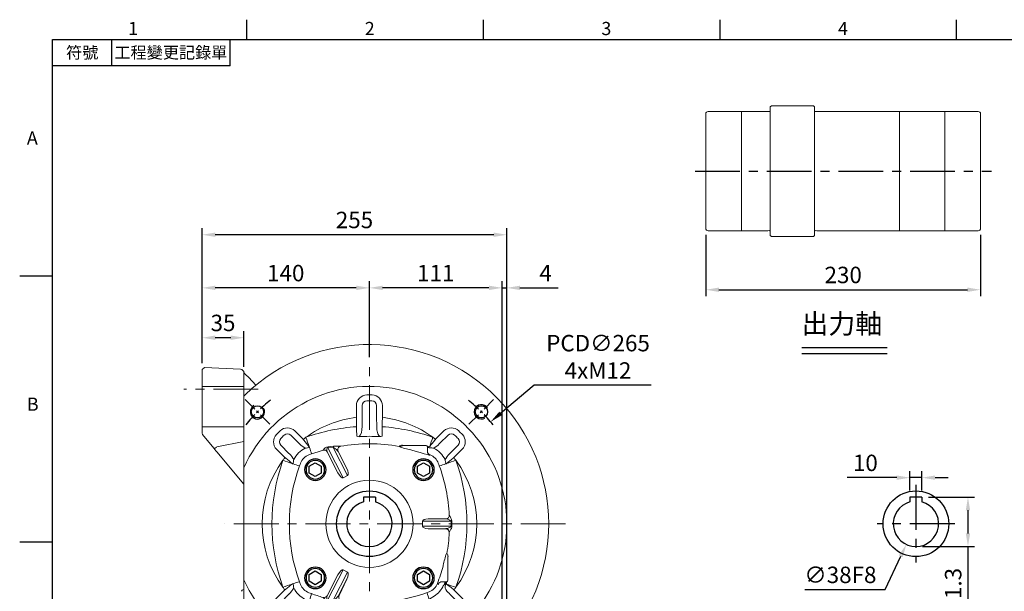
# Model space of a CAD drawing. Extents: x -38 to 1686, y -22 to 1078.
# Drawn here: x -28 to 796, y 594 to 1072 of the extents above; entities that cross this region are included whole.
import ezdxf
from ezdxf.enums import TextEntityAlignment as Align

# ---------------------------------------------------------------- set-up
doc = ezdxf.new("R2010")
doc.units = 0
doc.header["$LTSCALE"] = 30
doc.header["$MEASUREMENT"] = 0
doc.linetypes.add('CENTER', pattern=[2, 1.25, -0.25, 0.25, -0.25])
doc.layers.get('0').update_dxf_attribs({"color": 3, "linetype": 'CONTINUOUS'})
doc.layers.get('DEFPOINTS').update_dxf_attribs({"linetype": 'CONTINUOUS'})
for name, color, linetype in [('CEN', 2, 'CENTER'), ('CENTER', 2, 'CENTER'), ('DIM', 3, 'CONTINUOUS'), ('MAIN', 7, 'CONTINUOUS'), ('THIN', 1, 'CONTINUOUS'), ('TXT', 4, 'CONTINUOUS')]:
    doc.layers.add(name, color=color, linetype=linetype)
doc.styles.add('ATTDEF', font='txt')
doc.styles.get("Standard").update_dxf_attribs({"font": 'simplex.shx'})
doc.dimstyles.new('C', dxfattribs={"dimscale": 5.5, "dimtxt": 2.5, "dimasz": 2, "dimexe": 1, "dimexo": 1, "dimgap": 1, "dimtad": 1, "dimtoh": 1, "dimdec": 8, "dimdsep": 46, "dimtxsty": 'Standard', "dimcen": 0, "dimclrd": 256, "dimclre": 256, "dimclrt": 256, "dimadec": 0, "dimazin": 0, "dimtfac": 0.6, "dimtdec": 8, "dimtofl": 0, "dimtmove": 0, "dimatfit": 3, "dimfxl": 0, "dimtolj": 1, "dimarcsym": 0})
doc.dimstyles.new('L', dxfattribs={"dimscale": 5.5, "dimtxt": 2.5, "dimasz": 2, "dimexe": 1, "dimexo": 1, "dimgap": 1, "dimtad": 1, "dimdec": 1, "dimdsep": 46, "dimtxsty": 'Standard', "dimcen": 0, "dimclrd": 256, "dimclre": 256, "dimclrt": 256, "dimadec": 0, "dimazin": 0, "dimtfac": 0.6, "dimtdec": 1, "dimtmove": 0, "dimatfit": 3, "dimfxl": 0, "dimtolj": 1, "dimarcsym": 0})

# ---------------------------------------------------------------- blocks, each defined once
blk = doc.blocks.new('*D70')
at = {"layer": 'DEFPOINTS', "color": 0}
for p in [(125.14, 806.34), (125.14, 779.64), (160.14, 776.52)]:
    blk.add_point(p, dxfattribs=at)
at = {"layer": 'DIM', "lineweight": -2}
for p, q in [((125.14, 785.14), (125.14, 811.84)), ((160.14, 782.02), (160.14, 811.84)), ((149.14, 806.34), (136.14, 806.34))]:
    blk.add_line(p, q, dxfattribs=at)
at = {"layer": 'DIM'}
for points in [[(136.14, 808.18), (136.14, 804.51), (125.14, 806.34)], [(149.14, 808.18), (149.14, 804.51), (160.14, 806.34)]]:
    blk.add_solid(points, dxfattribs=at)
at = {"layer": 'DIM', "insert": (142.64, 818.72), "char_height": 13.75, "attachment_point": 5}
blk.add_mtext('\\A1;35', dxfattribs=at)
blk = doc.blocks.new('*D74')
at = {"layer": 'DEFPOINTS', "color": 0}
for p in [(125.14, 848.07), (265.14, 784.58), (125.14, 779.64)]:
    blk.add_point(p, dxfattribs=at)
at = {"layer": 'DIM', "lineweight": -2}
for p, q in [((125.14, 785.14), (125.14, 853.57)), ((265.14, 790.08), (265.14, 853.57)), ((254.14, 848.07), (136.14, 848.07))]:
    blk.add_line(p, q, dxfattribs=at)
at = {"layer": 'DIM'}
for points in [[(136.14, 849.91), (136.14, 846.24), (125.14, 848.07)], [(254.14, 849.91), (254.14, 846.24), (265.14, 848.07)]]:
    blk.add_solid(points, dxfattribs=at)
at = {"layer": 'DIM', "insert": (195.14, 860.45), "char_height": 13.75, "attachment_point": 5}
blk.add_mtext('\\A1;140', dxfattribs=at)
blk = doc.blocks.new('*D75')
at = {"layer": 'DEFPOINTS', "color": 0}
for p in [(265.14, 848.07), (265.14, 784.58), (376.14, 620.61)]:
    blk.add_point(p, dxfattribs=at)
at = {"layer": 'DIM', "lineweight": -2}
for p, q in [((265.14, 790.08), (265.14, 853.57)), ((376.14, 626.11), (376.14, 853.57)), ((365.14, 848.07), (276.14, 848.07))]:
    blk.add_line(p, q, dxfattribs=at)
at = {"layer": 'DIM'}
for points in [[(276.14, 849.91), (276.14, 846.24), (265.14, 848.07)], [(365.14, 849.91), (365.14, 846.24), (376.14, 848.07)]]:
    blk.add_solid(points, dxfattribs=at)
at = {"layer": 'DIM', "insert": (320.64, 860.45), "char_height": 13.75, "attachment_point": 5}
blk.add_mtext('\\A1;111', dxfattribs=at)
blk = doc.blocks.new('*D76')
at = {"layer": 'DEFPOINTS', "color": 0}
for p in [(125.14, 892.52), (125.14, 779.64), (380.14, 584.64)]:
    blk.add_point(p, dxfattribs=at)
at = {"layer": 'DIM', "lineweight": -2}
for p, q in [((125.14, 785.14), (125.14, 898.02)), ((369.14, 892.52), (136.14, 892.52)), ((380.14, 590.14), (380.14, 898.02))]:
    blk.add_line(p, q, dxfattribs=at)
at = {"layer": 'DIM'}
for points in [[(136.14, 894.36), (136.14, 890.69), (125.14, 892.52)], [(369.14, 894.36), (369.14, 890.69), (380.14, 892.52)]]:
    blk.add_solid(points, dxfattribs=at)
at = {"layer": 'DIM', "insert": (252.64, 904.9), "char_height": 13.75, "attachment_point": 5}
blk.add_mtext('\\A1;255', dxfattribs=at)
blk = doc.blocks.new('*D84')
at = {"layer": 'DEFPOINTS', "color": 0}
for p in [(2199.96, 1643.45), (2429.96, 1643.45), (2429.96, 1592.08)]:
    blk.add_point(p, dxfattribs=at)
at = {"layer": 'DIM', "lineweight": -2}
for p, q in [((2199.96, 1637.95), (2199.96, 1586.58)), ((2429.96, 1637.95), (2429.96, 1586.58)), ((2210.96, 1592.08), (2418.96, 1592.08))]:
    blk.add_line(p, q, dxfattribs=at)
at = {"layer": 'DIM'}
for points in [[(2210.96, 1593.92), (2210.96, 1590.25), (2199.96, 1592.08)], [(2418.96, 1593.92), (2418.96, 1590.25), (2429.96, 1592.08)]]:
    blk.add_solid(points, dxfattribs=at)
at = {"layer": 'DIM', "insert": (2314.96, 1604.46), "char_height": 13.75, "attachment_point": 5}
blk.add_mtext('\\A1;230', dxfattribs=at)
blk = doc.blocks.new('*D79')
at = {"layer": 'DEFPOINTS', "color": 0}
for p in [(380.14, 848.07), (380.14, 554.33), (376.14, 549.75)]:
    blk.add_point(p, dxfattribs=at)
at = {"layer": 'DIM', "lineweight": -2}
for p, q in [((376.14, 555.25), (376.14, 853.57)), ((380.14, 559.83), (380.14, 853.57)), ((365.14, 848.07), (354.14, 848.07)), ((376.14, 848.07), (380.14, 848.07)), ((391.14, 848.07), (422.96, 848.07))]:
    blk.add_line(p, q, dxfattribs=at)
at = {"layer": 'DIM'}
for points in [[(365.14, 849.91), (365.14, 846.24), (376.14, 848.07)], [(391.14, 849.91), (391.14, 846.24), (380.14, 848.07)]]:
    blk.add_solid(points, dxfattribs=at)
at = {"layer": 'DIM', "insert": (412.55, 860.45), "char_height": 13.75, "attachment_point": 5}
blk.add_mtext('\\A1;4', dxfattribs=at)
blk = doc.blocks.new('BM12')
at = {"layer": 'MAIN'}
blk.add_lwpolyline([(-4.93, -2.89), (0.07, -5.77), (5.07, -2.89), (5.07, 2.89), (0.07, 5.77), (-4.93, 2.89)], close=True, dxfattribs=at)
for radius in [9, 7.79]:
    blk.add_circle((0, 0), radius, dxfattribs=at)
blk = doc.blocks.new('*D91')
at = {"layer": 'DEFPOINTS', "color": 0}
for p in [(717.45, 689.24), (717.45, 672.94), (727.45, 672.94)]:
    blk.add_point(p, dxfattribs=at)
at = {"layer": 'DIM', "lineweight": -2}
for p, q in [((717.45, 678.44), (717.45, 694.74)), ((727.45, 678.44), (727.45, 694.74)), ((706.45, 689.24), (664.81, 689.24)), ((727.45, 689.24), (717.45, 689.24)), ((738.45, 689.24), (749.45, 689.24))]:
    blk.add_line(p, q, dxfattribs=at)
at = {"layer": 'DIM'}
for points in [[(706.45, 691.07), (706.45, 687.4), (717.45, 689.24)], [(738.45, 691.07), (738.45, 687.4), (727.45, 689.24)]]:
    blk.add_solid(points, dxfattribs=at)
at = {"layer": 'DIM', "insert": (680.13, 701.61), "char_height": 13.75, "attachment_point": 5}
blk.add_mtext('\\A1;10', dxfattribs=at)
blk = doc.blocks.new('*D92')
at = {"layer": 'DEFPOINTS', "color": 0}
for p in [(727.45, 672.94), (722.45, 631.64), (765.99, 631.64)]:
    blk.add_point(p, dxfattribs=at)
at = {"layer": 'DIM', "lineweight": -2}
for p, q in [((732.95, 672.94), (771.49, 672.94)), ((765.99, 661.94), (765.99, 642.64)), ((727.95, 631.64), (771.49, 631.64)), ((765.99, 631.64), (765.99, 570.35))]:
    blk.add_line(p, q, dxfattribs=at)
at = {"layer": 'DIM'}
for points in [[(764.15, 661.94), (767.82, 661.94), (765.99, 672.94)], [(764.15, 642.64), (767.82, 642.64), (765.99, 631.64)]]:
    blk.add_solid(points, dxfattribs=at)
at = {"layer": 'DIM', "insert": (753.61, 595.49), "char_height": 13.75, "attachment_point": 5, "rotation": 90}
blk.add_mtext('\\A1;41.3', dxfattribs=at)
blk = doc.blocks.new('*D93')
at = {"layer": 'DEFPOINTS', "color": 0}
for p in [(730.49, 667.85), (714.42, 633.42)]:
    blk.add_point(p, dxfattribs=at)
at = {"layer": 'DIM', "lineweight": -2}
for p, q in [((696.73, 595.53), (709.76, 623.45)), ((629.44, 595.53), (696.73, 595.53))]:
    blk.add_line(p, q, dxfattribs=at)
at = {"layer": 'DIM'}
blk.add_solid([(708.1, 624.23), (711.43, 622.68), (714.42, 633.42)], dxfattribs=at)
at = {"layer": 'DIM', "insert": (659.23, 607.9), "char_height": 13.75, "attachment_point": 5}
blk.add_mtext('\\A1;∅38F8', dxfattribs=at)
blk = doc.blocks.new('*D94')
at = {"layer": 'DEFPOINTS', "color": 0}
for p in [(366.53, 735.95), (163.76, 565.33)]:
    blk.add_point(p, dxfattribs=at)
at = {"layer": 'DIM', "lineweight": -2}
for p, q in [((402.87, 766.53), (374.94, 743.03)), ((500.97, 766.53), (402.87, 766.53))]:
    blk.add_line(p, q, dxfattribs=at)
at = {"layer": 'DIM'}
blk.add_solid([(373.76, 744.43), (376.12, 741.62), (366.53, 735.95)], dxfattribs=at)
at = {"layer": 'DIM', "insert": (456.45, 790.36), "char_height": 13.75, "attachment_point": 5}
blk.add_mtext('\\A1;PCD∅265\\P4xM12', dxfattribs=at)
blk = doc.blocks.new('M12')
at = {"layer": 'MAIN'}
blk.add_circle((0, 0), 5.12, dxfattribs=at)
at = {"layer": 'THIN'}
blk.add_arc((0, 0), 6, 300, 210.14712, dxfattribs=at)
blk = doc.blocks.new('*U107')
at = {"layer": 'DIM', "rotation": 90}
blk.add_blockref('M12', (0.4, 0), dxfattribs=at)
blk = doc.blocks.new('*U109')
at = {"color": 0, "linetype": 'ByBlock', "lineweight": -2}
for p, rotation in [((56.31, 243.29), 90.00000000000001), ((56.71, 56.31), 180), ((243.69, 56.71), 270.0000000000001)]:
    blk.add_blockref('*U107', p, dxfattribs=dict(at, rotation=rotation))
blk.add_blockref('*U107', (243.29, 243.69), dxfattribs=at)
blk = doc.blocks.new('A$C1A546C67')
at = {"color": 7, "linetype": 'Continuous', "lineweight": 15}
for p, q in [((255, 255.85), (255, 199.31)), ((139.15, 239.12), (139.15, 248.98)), ((144.05, 248.98), (144.05, 239.22)), ((155.95, 239.22), (155.95, 248.98)), ((160.85, 248.98), (160.85, 239.12)), ((144.05, 239.22), (143.9, 231.35)), ((156.1, 231.35), (155.95, 239.22)), ((91.07, 217.34), (84.22, 224.19)), ((87.68, 227.66), (94.65, 220.69)), ((205.35, 220.69), (212.32, 227.66)), ((215.78, 224.19), (208.93, 217.34)), ((75.8, 215.78), (82.66, 208.93)), ((91.53, 216.91), (91.07, 217.34)), ((174.07, 214.81), (174.59, 214.86)), ((179.94, 214.94), (184.5, 214.37)), ((208.93, 217.34), (208.47, 216.91)), ((217.34, 208.93), (224.2, 215.78)), ((79.31, 205.35), (72.34, 212.32)), ((82.66, 208.93), (83.09, 208.47)), ((96.27, 213.36), (97.06, 213.4)), ((98.08, 211.84), (97.29, 211.38)), ((180.22, 213.93), (168.26, 190.46)), ((168.99, 196.3), (176.27, 210.59)), ((175.41, 210.02), (168.99, 196.3)), ((172, 188.55), (184.7, 213.48)), ((173.1, 214.19), (173.97, 213.9)), ((176.87, 211.37), (176.27, 210.59)), ((185.28, 210.21), (176.3, 192.58)), ((184.7, 213.48), (180.22, 213.93)), ((185.28, 210.19), (185.28, 210.21)), ((188.72, 211.64), (188.73, 211.63)), ((202.94, 213.4), (203.69, 213.36)), ((216.91, 208.47), (217.34, 208.93)), ((227.66, 212.32), (220.69, 205.35)), ((85.06, 198.4), (85.06, 198.4)), ((85.39, 200.42), (85.42, 200.43)), ((89.45, 198.5), (85.5, 198.5)), ((86.6, 202.94), (86.64, 203.79)), ((88.62, 202.71), (88.16, 201.92)), ((89.74, 198.5), (89.45, 198.5)), ((92.36, 200.75), (92.25, 200.43)), ((208.47, 198.5), (207.64, 200.75)), ((213.36, 203.69), (213.4, 202.94)), ((255, 196.9), (255, 199.31)), ((84.5, 197.5), (84.5, 177.9)), ((168.26, 190.46), (172, 188.55)), ((255, 103.1), (255, 196.9)), ((88.4, 185.53), (88.17, 184.66)), ((85.42, 174.76), (85.22, 175.02)), ((83.18, 157.16), (83.24, 157.25)), ((80.99, 147.86), (80.99, 152.14)), ((81.49, 152.1), (81.49, 147.9)), ((105.62, 152.1), (81.49, 152.1)), ((86.12, 154.1), (85.76, 154.07)), ((86.12, 154.1), (100.93, 154.1)), ((105.62, 147.9), (105.62, 152.1)), ((81.49, 147.9), (105.62, 147.9)), ((85.76, 145.93), (86.12, 145.9)), ((100.93, 145.9), (86.12, 145.9)), ((172, 111.45), (168.26, 109.54)), ((168.26, 109.54), (180.22, 86.07)), ((184.7, 86.52), (172, 111.45)), ((176.3, 107.42), (185.28, 89.79)), ((176.27, 89.41), (168.99, 103.69)), ((255, 100.69), (255, 103.1)), ((255, 100.69), (255, 44.15)), ((72.34, 87.68), (79.31, 94.65)), ((82.66, 91.07), (75.8, 84.22)), ((83.09, 91.53), (82.66, 91.07)), ((86.64, 96.31), (86.6, 97.06)), ((99.25, 92.36), (99.57, 92.24)), ((99.57, 92.24), (99.57, 92.54)), ((198.5, 91.53), (200.75, 92.36)), ((213.4, 97.06), (213.36, 96.31)), ((217.34, 91.07), (216.91, 91.53)), ((224.2, 84.22), (217.34, 91.07)), ((220.69, 94.65), (227.66, 87.68)), ((84.22, 75.8), (91.07, 82.66)), ((97.06, 86.6), (96.31, 86.64)), ((99.58, 85.39), (99.57, 85.42)), ((101.5, 89.74), (101.5, 89.45)), ((101.5, 89.45), (101.5, 85.5)), ((101.6, 85.06), (101.6, 85.06)), ((102.5, 84.5), (122.1, 84.5)), ((114.47, 88.4), (115.34, 88.17)), ((125.24, 85.42), (124.98, 85.22)), ((174.59, 85.14), (174.07, 85.19)), ((176.27, 89.41), (176.87, 88.63)), ((184.5, 85.62), (179.94, 85.06)), ((180.22, 86.07), (184.7, 86.52)), ((185.28, 89.79), (185.28, 89.81)), ((188.73, 88.37), (188.72, 88.36)), ((203.69, 86.64), (202.94, 86.6)), ((208.47, 83.09), (208.93, 82.66)), ((208.93, 82.66), (215.78, 75.8)), ((94.65, 79.31), (87.68, 72.34)), ((212.32, 72.34), (205.35, 79.31)), ((143.9, 68.65), (144.05, 60.78)), ((155.95, 60.78), (156.1, 68.65)), ((139.15, 51.02), (139.15, 60.88)), ((144.05, 60.78), (144.05, 51.02)), ((155.95, 51.02), (155.95, 60.78)), ((160.85, 60.88), (160.85, 51.02))]:
    blk.add_line(p, q, dxfattribs=at)
at = {"color": 7, "linetype": 'Continuous', "lineweight": 15, "flags": 128}
for points in [[(139.22, 231.22), (139.22, 232.71), (139.21, 234.21), (139.2, 235.7), (139.19, 237.2), (139.18, 239.13)], [(160.82, 239.13), (160.81, 237.63), (160.8, 236.14), (160.79, 234.64), (160.79, 233.15), (160.78, 231.22)], [(143.9, 231.35), (143.74, 228.78), (143.27, 226.21), (142.39, 224.11), (141.39, 222.91)], [(158.61, 222.91), (157.78, 223.84), (157.05, 225.24), (156.28, 228.63), (156.1, 231.35)], [(222.67, 225.66), (222.6, 225.59), (222.5, 225.49), (222.36, 225.34), (222.19, 225.16), (221.99, 224.96), (221.77, 224.74), (221.55, 224.5), (221.31, 224.25)], [(94.61, 220.66), (94.89, 220.32), (95.18, 219.99)], [(99.61, 214.54), (99.76, 214.35), (99.89, 214.18), (99.92, 214.13), (99.92, 214.13), (99.92, 214.07), (99.87, 213.78)], [(173.1, 214.19), (173.49, 214.44), (174.07, 214.81)], [(200.13, 213.78), (200.09, 213.93), (200.08, 214.1), (200.08, 214.1), (200.08, 214.13), (200.08, 214.13), (200.1, 214.16), (200.12, 214.19), (200.19, 214.28), (200.39, 214.54)], [(204.82, 219.99), (205.11, 220.32), (205.39, 220.66)], [(185.28, 210.21), (185.61, 211.44), (185.64, 212.6), (185.56, 213.02), (185.45, 213.25), (185.36, 213.37), (185.26, 213.45), (185.16, 213.49), (185.13, 213.5), (185, 213.52), (184.84, 213.51), (184.7, 213.48)], [(200.75, 207.64), (199.63, 208.06), (198.5, 208.47)], [(80.01, 204.82), (79.68, 205.11), (79.34, 205.39)], [(85.42, 200.43), (85.49, 200.06), (85.53, 199.72), (85.53, 199.4), (85.5, 199.12), (85.44, 198.87), (85.34, 198.66), (85.22, 198.51), (85.06, 198.4)], [(85.39, 200.42), (85.47, 200.06), (85.51, 199.71), (85.51, 199.4), (85.49, 199.11), (85.43, 198.86), (85.33, 198.66), (85.21, 198.5), (85.06, 198.4)], [(85.43, 198.5), (85.67, 198.57), (85.89, 198.77), (86.08, 199.07), (86.24, 199.47), (86.36, 199.95), (86.43, 200.49), (86.46, 201.08), (86.43, 201.68)], [(87.16, 200.71), (87.07, 200.26), (86.94, 199.85), (86.76, 199.48), (86.55, 199.15), (86.3, 198.89), (86.03, 198.69), (85.74, 198.56), (85.43, 198.5)], [(86.43, 201.68), (86.54, 202.3), (86.6, 202.94)], [(93.08, 199.98), (92.97, 200.1), (92.8, 200.28), (92.63, 200.46), (92.47, 200.64), (92.36, 200.75)], [(214.54, 200.39), (214.35, 200.24), (214.18, 200.11), (214.13, 200.08), (214.13, 200.08), (214.07, 200.08), (213.78, 200.13)], [(220.66, 205.39), (220.32, 205.1), (219.99, 204.82)], [(80.99, 152.14), (81.01, 152.4), (81.1, 152.91), (81.45, 153.86), (81.82, 154.61), (82.44, 155.75), (82.92, 156.62), (83.18, 157.16)], [(85.76, 154.07), (84.85, 153.85), (82.72, 153.07), (82.14, 152.78), (81.64, 152.4), (81.56, 152.3), (81.51, 152.2), (81.49, 152.12), (81.49, 152.1)], [(81.49, 147.9), (81.51, 147.8), (81.56, 147.7), (81.8, 147.45), (82.72, 146.93), (84.75, 146.17), (85.59, 145.96), (85.76, 145.93)], [(85.46, 99.61), (85.65, 99.76), (85.82, 99.89), (85.87, 99.92), (85.87, 99.92), (85.93, 99.92), (86.22, 99.87)], [(91.53, 101.5), (91.94, 100.37), (92.36, 99.25)], [(207.64, 99.25), (208.06, 100.37), (208.47, 101.5)], [(213.78, 99.87), (213.93, 99.91), (214.1, 99.92), (214.1, 99.92), (214.13, 99.92), (214.13, 99.92), (214.16, 99.9), (214.19, 99.88), (214.28, 99.81), (214.54, 99.61)], [(79.34, 94.61), (79.68, 94.89), (80.01, 95.18)], [(99.57, 92.54), (100.14, 92.53), (101.76, 92.11), (104.29, 91.35), (107.62, 90.35), (110.83, 89.4)], [(188.73, 88.37), (193.02, 89.66), (198.5, 91.53)], [(219.99, 95.18), (220.32, 94.89), (220.66, 94.61)], [(101.5, 85.43), (101.43, 85.67), (101.23, 85.89), (100.93, 86.08), (100.53, 86.24), (100.05, 86.36), (99.51, 86.43), (98.92, 86.46), (98.32, 86.43)], [(99.57, 85.42), (99.94, 85.49), (100.28, 85.53), (100.6, 85.53), (100.88, 85.5), (101.13, 85.44), (101.34, 85.34), (101.49, 85.22), (101.6, 85.06)], [(99.58, 85.39), (99.94, 85.47), (100.29, 85.51), (100.6, 85.51), (100.89, 85.49), (101.14, 85.43), (101.34, 85.33), (101.5, 85.21), (101.6, 85.06)], [(122.69, 84.69), (122.72, 84.71), (122.75, 84.74)], [(179.94, 85.06), (178.45, 84.99), (176.37, 85.08), (175.37, 85.13), (174.59, 85.14)], [(184.7, 86.52), (184.86, 86.49), (185.04, 86.48), (185.15, 86.5), (185.25, 86.55), (185.36, 86.63), (185.48, 86.79), (185.64, 87.37), (185.62, 88.49), (185.4, 89.48), (185.28, 89.79)], [(200.39, 85.46), (200.24, 85.65), (200.11, 85.82), (200.08, 85.87), (200.08, 85.87), (200.08, 85.93), (200.13, 86.22)], [(95.18, 80.01), (94.9, 79.68), (94.61, 79.34)], [(141.39, 77.08), (142.22, 76.16), (142.95, 74.76), (143.72, 71.37), (143.9, 68.65)], [(156.1, 68.65), (156.26, 71.22), (156.73, 73.79), (157.61, 75.89), (158.61, 77.08)], [(205.39, 79.34), (205.11, 79.68), (204.82, 80.01)], [(139.18, 60.87), (139.19, 62.37), (139.2, 63.86), (139.21, 65.36), (139.21, 66.85), (139.22, 68.78)], [(160.78, 68.78), (160.78, 67.29), (160.79, 65.79), (160.8, 64.3), (160.81, 62.8), (160.82, 60.87)]]:
    blk.add_lwpolyline(points, dxfattribs=at)
at = {"color": 7, "linetype": 'Continuous', "lineweight": 15}
blk.add_circle((150, 150), 36.5, dxfattribs=at)
for centre, radius, start, end in [((150, 150), 150, 46.06216, 313.93784), ((150, 150), 115, 24.07061, 335.92939), ((148, 248.98), 8.85, 91.15757, 180), ((150, 150), 107.85, 88.84243, 91.15757), ((152, 248.98), 8.85, 0, 88.84243), ((252, 255.85), 3, 0, 46.06216), ((148, 248.98), 3.95, 91.15757, 180), ((150, 150), 102.95, 88.84243, 91.15757), ((152, 248.98), 3.95, 0, 88.84243), ((150, 150), 89.78, 96.93907, 126.29994), ((139.18, 238.87), 0.26, 90.18918, 96.96964), ((160.82, 238.86), 0.263, 83.06091, 89.58458), ((150, 150), 89.78, 53.70006, 83.06093), ((149.94, 74.21), 157.38, 93.9035, 109.71582), ((456.1, 236.35), 316.92, 180.92732, 182.36336), ((-130.86, 235.62), 291.67, 357.57537, 359.13574), ((150.06, 74.17), 157.41, 70.2858, 86.09426), ((78.6, 218.57), 8.85, 136.15757, 225), ((150, 150), 107.85, 133.84243, 136.15757), ((81.42, 221.4), 8.85, 45, 133.84243), ((150, 150), 102.95, 133.84243, 136.15757), ((81.42, 221.4), 3.95, 45, 133.84243), ((140.97, 226.18), 3.29, 241.77091, 277.35702), ((150, 89.5), 133.7, 86.3082, 93.6918), ((158.93, 226.56), 3.66, 264.99635, 296.26454), ((218.58, 221.4), 8.85, 46.15757, 135), ((218.58, 221.4), 3.95, 46.15757, 135), ((150, 150), 102.95, 43.84243, 46.15757), ((150, 150), 107.85, 43.84243, 46.15757), ((221.4, 218.57), 8.85, 315, 43.84243), ((78.6, 218.57), 3.95, 136.15757, 225), ((107.99, 233.98), 23.72, 226.04448, 240.38945), ((94.91, 220.35), 0.429, 128.07405, 134.70583), ((150, 150), 89.78, 127.89677, 128.06093), ((150, 150), 89.78, 126.29994, 127.89677), ((-87.19, 67.03), 238.01, 38.29782, 39.98811), ((-393.02, 45.1), 520.95, 18.98021, 19.89201), ((150, 75.5), 140.6, 80.54513, 110.8209), ((177.9, 185.97), 29.08, 85.00571, 96.54441), ((177.37, 213.73), 2.85, 4.18157, 25.18963), ((181.46, 213.24), 3.25, 4.23916, 20.47204), ((183.47, 208.2), 6.29, 33.2472, 79.38405), ((693.02, 45.1), 520.95, 160.10799, 161.01979), ((387.03, 67.16), 237.81, 140.01068, 141.70241), ((150, 150), 89.78, 52.10323, 53.70006), ((196.6, 227.69), 16.03, 296.66994, 317.74052), ((567.7, 84.63), 387.3, 159.40717, 159.54349), ((150, 150), 89.78, 51.93907, 52.10323), ((205.09, 220.36), 0.425, 45.25984, 51.95479), ((221.4, 218.57), 3.95, 315, 43.84243), ((72.31, 196.6), 16.03, 26.63092, 47.74052), ((107.2, 192.8), 21.06, 118.06927, 151.92954), ((104.29, 195.71), 11.99, 110.82744, 159.17291), ((96.67, 221.04), 7.65, 272.93909, 295.14565), ((95.68, 215.9), 4.72, 300.58323, 333.25593), ((53.62, 196.24), 49.46, 13.23174, 20.76219), ((172.72, 211.21), 2.97, 336.54046, 64.9676), ((187.22, 201.52), 14.3, 119.72626, 136.42116), ((187.91, 208.75), 3, 74.17903, 150.87568), ((187.91, 208.73), 3, 74.20659, 150.94002), ((150.03, 74.97), 142.03, 70.04249, 74.18695), ((246.38, 196.24), 49.46, 159.23781, 165.68813), ((199.37, 218.6), 4.89, 278.9908, 284.93084), ((203.38, 221.29), 7.91, 249.54287, 266.77961), ((196.64, 196.64), 11.73, 20.46547, 69.54047), ((193.62, 193.61), 22.17, 27.03273, 62.98521), ((233.98, 192.01), 23.72, 136.04448, 150.49806), ((150, 150), 89.78, 143.70006, 216.29994), ((226.11, 150), 157.7, 160.30324, 199.69819), ((150, 150), 89.78, 142.10323, 143.70006), ((255.58, 694.96), 523, 250.10944, 251.00924), ((150, 150), 89.78, 141.93907, 142.10323), ((215.37, 567.7), 387.3, 249.40717, 249.54349), ((79.64, 205.09), 0.425, 135.25984, 141.95593), ((233.03, 387.26), 238.11, 230.01177, 231.68751), ((85.5, 197.5), 1, 116.3078, 180.00041), ((85.5, 197.5), 1, 93.89888, 115.93773), ((85.5, 197.5), 0.997, 90, 93.90635), ((83.38, 204.83), 5.6, 312.56411, 328.64026), ((263.07, 136.86), 181.32, 159.62997, 164.42901), ((89.44, 201.5), 3, 270.80455, 339.22169), ((74.86, 150), 142.14, 340.04926, 19.95146), ((196.24, 246.38), 49.46, 284.51937, 290.76219), ((221.04, 203.33), 7.65, 182.93909, 200.65939), ((218.6, 199.37), 4.89, 165.06916, 171.01747), ((67.03, 387.18), 238.01, 308.29871, 309.98811), ((45.1, 693.02), 520.95, 288.98063, 289.89201), ((84.63, 567.7), 387.3, 290.45651, 290.59283), ((220.35, 205.09), 0.429, 38.07353, 44.70583), ((150, 150), 89.78, 37.89677, 38.06093), ((150, 150), 89.78, 36.29994, 37.89677), ((73.89, 150), 157.7, 340.30324, 19.69819), ((150, 150), 89.78, 323.70006, 36.29994), ((15.53, 198.91), 74.03, 340.96014, 348.90144), ((225.14, 150), 142.14, 169.86393, 177.11249), ((87.92, 177.64), 3.77, 184.23968, 224.1146), ((83.8, 177.97), 0.713, 300.99615, 354.14522), ((86.18, 157.05), 3.01, 177.80322, 262.00309), ((86.24, 157.1), 3, 177.18063, 267.58246), ((82.76, 170.64), 18.58, 264.54288, 266.08278), ((97.45, 152.28), 17.12, 194.98776, 213.49281), ((82.76, 129.36), 18.58, 93.91722, 95.45712), ((86.18, 142.95), 3.01, 97.99691, 182.19678), ((225.1, 149.99), 142.1, 182.88637, 199.95523), ((254.9, -393.02), 520.95, 108.98063, 109.89201), ((232.97, -87.19), 238.01, 128.29871, 129.98811), ((81.4, 100.63), 4.89, 345.06916, 351.01747), ((79.65, 96.83), 6.96, 1.88759, 21.37165), ((103.76, 53.62), 49.46, 104.51937, 110.76219), ((103.36, 103.36), 11.73, 200.46547, 249.54047), ((196.64, 103.36), 11.73, 290.47544, 339.54047), ((196.24, 53.62), 49.46, 69.23781, 75.48063), ((221.29, 96.62), 7.91, 159.63902, 176.77961), ((218.6, 100.63), 4.89, 188.98253, 194.93084), ((45.1, -393.02), 520.95, 70.10799, 71.01937), ((67.16, -87.03), 237.81, 50.01068, 51.70148), ((150, 150), 89.78, 216.29994, 217.89677), ((215.37, -267.7), 387.3, 110.45651, 110.59283), ((150, 150), 89.78, 217.89677, 218.06093), ((79.65, 94.91), 0.429, 218.07353, 224.70583), ((66.02, 107.99), 23.72, 316.04448, 330.49806), ((106.41, 106.41), 22.2, 207.05296, 242.93825), ((98.5, 89.44), 3, 0.02729, 69.22169), ((246.38, 103.76), 49.46, 194.31187, 200.76219), ((193.61, 106.38), 22.17, 297.04996, 332.98521), ((227.69, 103.39), 16.03, 206.21601, 227.74052), ((84.63, -267.7), 387.3, 69.40717, 69.54349), ((220.36, 94.91), 0.425, 315.25984, 321.95593), ((150, 150), 89.78, 321.93907, 322.10323), ((150, 150), 89.78, 322.10323, 323.70006), ((78.6, 81.42), 8.85, 135, 223.84243), ((78.6, 81.42), 3.95, 135, 223.84243), ((135.5, 36.18), 64.29, 133.14577, 133.71387), ((103.4, 72.31), 16.03, 116.66994, 137.74052), ((-87.26, 233.03), 238.11, 320.01177, 321.68841), ((-394.96, 255.58), 523, 340.10944, 341.00964), ((96.5, 77.7), 8.92, 78.16874, 86.36594), ((102.5, 85.5), 0.997, 179.99393, 183.90345), ((102.5, 85.5), 1, 183.89888, 205.93758), ((102.5, 85.5), 1, 206.3078, 270.11175), ((150, 224.5), 140.66, 253.83307, 255.36785), ((104.3, 29.31), 59.89, 69.54004, 79.38262), ((122.1, 85.5), 1, 270.19974, 306.06418), ((122.03, 83.8), 0.713, 30.99615, 78.40584), ((122.39, 87.88), 3.72, 273.8505, 314.24716), ((124.45, 82.28), 2.99, 79.64477, 126.05281), ((150, 225.15), 142.15, 259.86431, 279.96133), ((173.55, 88.15), 3.01, 280.00403, 24.83467), ((186.9, 98.09), 13.8, 223.31827, 240.64342), ((177.37, 86.27), 2.85, 334.81037, 355.81843), ((181.46, 86.76), 3.25, 339.52796, 355.76084), ((183.51, 91.75), 6.22, 279.88125, 326.92649), ((187.91, 91.25), 3, 209.12432, 285.82097), ((199.37, 81.4), 4.89, 75.06916, 81.0092), ((693.02, 254.9), 520.95, 198.98021, 199.89201), ((387.19, 232.97), 238.01, 218.29782, 219.98811), ((203.33, 78.96), 7.65, 92.93909, 110.74979), ((192.01, 66.02), 23.72, 46.04448, 60.38044), ((221.4, 81.42), 3.95, 316.15757, 45), ((221.4, 81.42), 8.85, 316.15757, 45), ((150, 150), 107.85, 223.84243, 226.15757), ((150, 150), 102.95, 223.84243, 226.15757), ((81.42, 78.6), 3.95, 226.15757, 315), ((94.91, 79.64), 0.425, 225.25984, 231.95479), ((150, 150), 89.78, 231.93907, 232.10323), ((-267.7, 215.37), 387.3, 339.40717, 339.54349), ((150, 150), 89.78, 232.10323, 233.70006), ((149.94, 225.83), 157.41, 250.2858, 266.09426), ((150, 150), 89.78, 233.70006, 263.06093), ((435.02, 64.28), 295.83, 177.58996, 179.12836), ((141.05, 73.49), 3.61, 84.6163, 116.52734), ((150, 210.5), 133.7, 266.3082, 273.6918), ((158.97, 73.61), 3.5, 62.94174, 95.93342), ((-153.07, 63.76), 313.89, 0.91741, 2.36731), ((150.06, 225.79), 157.38, 273.9035, 289.71582), ((150, 150), 89.78, 276.93907, 306.29994), ((150, 150), 89.78, 306.29994, 307.89677), ((150, 150), 89.78, 307.89677, 308.06093), ((205.09, 79.65), 0.429, 308.07405, 314.70583), ((218.58, 78.6), 3.95, 225, 313.84243), ((150, 150), 102.95, 313.84243, 316.15757), ((150, 150), 107.85, 313.84243, 316.15757), ((81.42, 78.6), 8.85, 226.15757, 315), ((218.58, 78.6), 8.85, 225, 313.84243), ((139.18, 61.14), 0.263, 263.06091, 269.58458), ((160.82, 61.13), 0.26, 270.18917, 276.96964), ((148, 51.02), 8.85, 180, 268.84243), ((148, 51.02), 3.95, 180, 268.84243), ((152, 51.02), 3.95, 271.15757, 0), ((152, 51.02), 8.85, 271.15757, 0), ((150, 150), 107.85, 268.84243, 271.15757), ((150, 150), 102.95, 268.84243, 271.15757), ((252, 44.15), 3, 313.93784, 0)]:
    blk.add_arc(centre, radius, start, end, dxfattribs=at)
for centre, major_axis, ratio, start_param, end_param in [((170.91, 195.67), (2.66, 5.21), 0.341865, 1.623156, 3.141593), ((174.66, 193.76), (2.66, 5.21), 0.341865, 3.141593, 4.660029), ((100.67, 152.1), (-4.95, 0), 0.404061, 3.141593, 4.660029), ((100.67, 147.9), (-4.95, 0), 0.404061, 1.623156, 3.141593), ((170.91, 104.33), (-2.66, 5.21), 0.341865, 0, 1.518436), ((174.66, 106.24), (-2.66, 5.21), 0.341865, 4.764749, 6.283185)]:
    blk.add_ellipse(centre, major_axis=major_axis, ratio=ratio, start_param=start_param, end_param=end_param, dxfattribs=at)
at = {"layer": 'CEN', "ltscale": 0.3}
for p, q in [((66.74, 233.26), (45.88, 254.12)), ((233.26, 233.26), (254.12, 254.12)), ((66.74, 66.74), (45.88, 45.88)), ((233.26, 66.74), (254.12, 45.88))]:
    blk.add_line(p, q, dxfattribs=at)
for start, end in [(128.6191, 141.3809), (38.6191, 51.3809), (218.6191, 231.3809), (308.6191, 321.3809)]:
    blk.add_arc((150, 150), 132.5, start, end, dxfattribs=at)
blk.add_blockref('*U109', (0, 0))
blk = doc.blocks.new('GJA420')
at = {"color": 0}
for p, q in [((29.5, 195), (29.5, 192)), ((65.5, 195), (65.5, 192)), ((101.5, 195), (101.5, 192)), ((137.5, 195), (137.5, 192)), ((0, 192), (275, 192)), ((0, 0), (0, 192)), ((9, 188), (9, 192)), ((27, 188), (27, 192)), ((27, 188), (0, 188)), ((0, 156), (-5, 156)), ((0, 115.5), (-5, 115.5))]:
    blk.add_line(p, q, dxfattribs=at)
for s, p in [('1', (11.5, 192.66)), ('2', (47.5, 192.66)), ('3', (83.5, 192.66)), ('4', (119.5, 192.66)), ('A', (-3.91, 176)), ('B', (-3.91, 135.5))]:
    blk.add_text(s, height=2, dxfattribs=at).set_placement(p)
at = {"color": 0, "char_height": 1.8, "attachment_point": 5}
for s, insert, width in [('{\\f標楷體|b0|i0|c136|p65;符號}', (4.51, 190), 6), ('{\\fDFKai-SB|b0|i0|c136|p65;工程變更記錄單}', (18, 190), 17.9481)]:
    blk.add_mtext(s, dxfattribs=dict(at, insert=insert, width=width))
at = {"color": 4, "style": 'ATTDEF'}
blk.add_attdef('料號', text='', height=2.5, dxfattribs=at).set_placement((120.5, 3), align=Align.MIDDLE_LEFT)
for tag, p in [('比例', (200.5, 3)), ('版本', (236.5, 3))]:
    blk.add_attdef(tag, text='', height=2.5, dxfattribs=at).set_placement(p, align=Align.MIDDLE_CENTER)
blk = doc.blocks.new('155-中空')
at = {"layer": 'CEN'}
blk.add_line((2190.96, 1691.35), (2438.96, 1691.35), dxfattribs=at)
at = {"layer": 'DIM'}
for p, q in [((2280.37, 1543.66), (2351.73, 1543.66)), ((2280.37, 1538.73), (2351.73, 1538.73))]:
    blk.add_line(p, q, dxfattribs=at)
at = {"layer": 'MAIN', "color": 7, "linetype": 'Continuous', "lineweight": 15}
for p, q in [((2199.96, 1643.45), (2199.96, 1739.25)), ((2229.96, 1741.25), (2201.96, 1741.25)), ((2251.96, 1741.35), (2229.96, 1741.35)), ((2229.96, 1641.35), (2229.96, 1741.35)), ((2253.32, 1741.16), (2251.96, 1741.35)), ((2254.96, 1746.1), (2253.96, 1745.1)), ((2253.96, 1637.6), (2253.96, 1745.1)), ((2289.96, 1746.1), (2254.96, 1746.1)), ((2290.96, 1745.1), (2289.96, 1746.1)), ((2290.96, 1745.1), (2290.96, 1637.6)), ((2292.96, 1741.35), (2291.6, 1741.16)), ((2399.96, 1741.35), (2292.96, 1741.35)), ((2399.96, 1641.35), (2399.96, 1741.35)), ((2427.96, 1741.25), (2399.96, 1741.25)), ((2429.96, 1739.25), (2429.96, 1643.45)), ((2201.96, 1641.45), (2229.96, 1641.45)), ((2229.96, 1641.35), (2251.96, 1641.35)), ((2251.96, 1641.35), (2253.32, 1641.54)), ((2291.6, 1641.54), (2292.96, 1641.35)), ((2292.96, 1641.35), (2399.96, 1641.35)), ((2399.96, 1641.45), (2427.96, 1641.45)), ((2253.96, 1637.6), (2254.96, 1636.6)), ((2254.96, 1636.6), (2289.96, 1636.6)), ((2289.96, 1636.6), (2290.96, 1637.6))]:
    blk.add_line(p, q, dxfattribs=at)
at = {"layer": 'MAIN', "lineweight": 15}
blk.add_line((2361.96, 1741.35), (2361.96, 1641.35), dxfattribs=at)
at = {"layer": 'MAIN', "color": 7, "linetype": 'Continuous', "lineweight": 15}
for centre, radius, start, end in [((2201.96, 1739.25), 2, 90, 180), ((2253.43, 1741.95), 0.8, 262, 311.30235), ((2291.49, 1741.95), 0.8, 228.69765, 278), ((2427.96, 1739.25), 2, 0, 90), ((2201.96, 1643.45), 2, 180, 270), ((2253.43, 1640.75), 0.8, 48.69765, 98), ((2291.49, 1640.75), 0.8, 82, 131.30235), ((2427.96, 1643.45), 2, 270, 0)]:
    blk.add_arc(centre, radius, start, end, dxfattribs=at)
at = {"layer": 'TXT', "insert": (2280.03, 1571.88), "char_height": 16.5, "attachment_point": 1}
blk.add_mtext_dynamic_manual_height_columns('{\\fPMingLiU|b0|i0|c136|p18;出力軸}', width=179.8911, gutter_width=15, heights=[0], dxfattribs=at)
at = {"layer": 'DIM'}
dim = blk.add_linear_dim(base=(2429.96, 1592.08), p1=(2199.96, 1643.45), p2=(2429.96, 1643.45), dimstyle='L', dxfattribs=at)
dim.commit()
dim.dimension.update_dxf_attribs({"geometry": '*D84', "text_midpoint": (2314.96, 1592.08), "dimtype": 160})

msp = doc.modelspace()

# ---------------------------------------------------------------- linework, layer by layer
at = {"color": 7, "linetype": 'Continuous', "lineweight": 15}
for p, q in [((127.04186939, 781.53698569), (125.1414647, 779.636581)), ((125.1414647, 765.63658243), (125.1414647, 779.636581)), ((157.29847603, 779.95129353), (127.04186939, 781.53698569)), ((160.14146857, 776.95541507), (160.10182403, 777.44152075)), ((160.14146857, 776.95541507), (160.14146857, 765.63658243)), ((170.17255051, 766.74387219), (164.17075746, 773.00067669)), ((125.1414647, 731.89987665), (125.1414647, 765.63658243)), ((127.04186939, 765.63658243), (125.1414647, 765.63658243)), ((157.29847603, 765.63658243), (127.04186939, 765.63658243)), ((160.14146857, 765.63658243), (157.29847603, 765.63658243)), ((160.14146857, 765.63658243), (160.14146857, 742.16393059)), ((125.1414647, 727.94251567), (125.1414647, 731.89987665)), ((127.04186939, 731.64968616), (125.1414647, 731.89987665)), ((125.1414647, 726.45101374), (125.1414647, 727.94251567)), ((125.1414647, 726.45101374), (125.48447453, 725.22777742)), ((135.08310221, 713.78858811), (125.48447453, 725.22777742)), ((160.14146857, 731.87806392), (127.04186939, 731.64968616)), ((137.53824733, 714.94156545), (160.14146857, 719.51844395)), ((160.14146857, 683.92518514), (137.59184681, 710.79877442)), ((160.14146857, 595.63657319), (159.6414629, 595.63657319))]:
    msp.add_line(p, q, dxfattribs=at)
at = {"color": 7, "linetype": 'Continuous', "lineweight": 15, "flags": 128}
for points in [[(160.38483434, 776.71988732), (160.38856708, 776.71398646), (160.31961195, 776.85372955), (160.16388737, 777.26553804), (160.08783184, 777.56809121)], [(160.56971304, 776.53932008), (160.41010671, 776.70266157), (160.38483434, 776.71988732)], [(135.08310221, 713.78858811), (135.20131312, 713.72357434), (135.39039396, 713.72336572), (135.64420544, 713.78797716), (135.95447742, 713.91529268), (136.31113671, 714.10116976), (136.70259021, 714.33958834), (137.11611234, 714.62279981), (137.53824733, 714.94156545)], [(137.59184681, 710.79877442), (136.74671255, 711.80598861), (135.90825401, 712.80521577), (135.08310221, 713.78858811)]]:
    msp.add_lwpolyline(points, dxfattribs=at)
at = {"color": 7, "linetype": 'Continuous', "lineweight": 15}
for centre, radius, start, end in [((157.14146529, 776.95540573), 3, 0, 87), ((157.14146529, 776.95540573), 3, 9.3249729674, 12.9510564535), ((110.45384402, 721.93810493), 74.11405416, 43.5488566256, 47.4526505216), ((168.14146529, 742.16393797), 8, 180, 180.051869742), ((159.64146288, 594.1365717), 1.5, 90, 180)]:
    msp.add_arc(centre, radius, start, end, dxfattribs=at)
at = {"layer": 'CEN', "linetype": 'CENTER', "lineweight": 0}
for p, q in [((265.14146529, 309.23958182), (265.14146529, 784.58361961)), ((429.23097524, 650.6365717), (144.13906265, 650.6365717))]:
    msp.add_line(p, q, dxfattribs=at)
at = {"layer": 'CEN'}
for p, q in [((722.45428422, 683.1365717), (722.45428422, 618.1365717)), ((754.95428422, 650.6365717), (689.95428422, 650.6365717))]:
    msp.add_line(p, q, dxfattribs=at)
at = {"layer": 'CENTER', "linetype": 'CENTER', "lineweight": 0}
msp.add_line((172.14146309, 763.28503777), (109.78814782, 763.28503777), dxfattribs=at)
at = {"layer": 'MAIN'}
for p, q in [((260.14146529, 672.9365717), (260.14146529, 668.96687448)), ((270.14146529, 672.9365717), (260.14146529, 672.9365717)), ((270.14146529, 672.9365717), (270.14146529, 668.96687448)), ((717.45428422, 672.9365717), (717.45428422, 668.96687448)), ((727.45428422, 672.9365717), (717.45428422, 672.9365717)), ((727.45428422, 672.9365717), (727.45428422, 668.96687448))]:
    msp.add_line(p, q, dxfattribs=at)
for centre in [(265.14146529, 650.6365717), (722.45428422, 650.6365717)]:
    msp.add_circle(centre, 27.5, dxfattribs=at)
for centre in [(265.14146529, 650.6365717), (722.45428422, 650.6365717)]:
    msp.add_arc(centre, 19, 105.2575232904, 74.7424767096, dxfattribs=at)

# ---------------------------------------------------------------- block references
at = {"layer": 'DIM', "xscale": 5.5, "yscale": 5.5, "zscale": 5.5}
msp.add_blockref('GJA420', (0, 0), dxfattribs=at)
at = {"layer": 'DIM'}
msp.add_blockref('155-中空', (-1653.35335281, -745.58367646), dxfattribs=at)
at = {"layer": 'DIM', "rotation": 180}
msp.add_blockref('A$C1A546C67', (415.14145847, 800.63640199), dxfattribs=at)
at = {"layer": 'DIM', "xscale": -1}
for p in [(219.8866313, 695.8914057), (219.8866313, 695.8914057), (310.39629929, 695.8914057), (310.39629929, 695.8914057), (219.8866313, 605.38173771), (219.8866313, 605.38173771), (310.39629929, 605.38173771), (310.39629929, 605.38173771)]:
    msp.add_blockref('BM12', p, dxfattribs=at)

# ---------------------------------------------------------------- dimensions: what is measured, and where the dimension line sits
at = {"layer": 'DIM'}
for base, p1, p2, angle, picture, middle in [((125.1414647, 892.52405519), (380.14146619, 584.6365717), (125.1414647, 779.636581), 180, '*D76', (252.64146544, 904.89905519)), ((125.1414647, 848.07222594), (265.14146529, 784.58361961), (125.1414647, 779.636581), 180, '*D74', (195.14146499, 860.44722594)), ((265.14146529, 848.07222594), (376.14146619, 620.60856416), (265.14146529, 784.58361961), 180, '*D75', (320.64146574, 860.44722594)), ((717.45428422, 689.23796662), (727.45428422, 672.9365717), (717.45428422, 672.9365717), 180, '*D91', (680.13285565, 701.61296662)), ((765.98502682, 631.6365717), (727.45428422, 672.9365717), (722.45428422, 631.6365717), 90, '*D92', (753.61002682, 595.49371456))]:
    dim = msp.add_linear_dim(base=base, p1=p1, p2=p2, angle=angle, dimstyle='L', dxfattribs=at)
    dim.commit()
    dim.dimension.update_dxf_attribs({"geometry": picture, "text_midpoint": middle})
dim = msp.add_linear_dim(base=(380.14146619, 848.07222594), p1=(376.14146619, 549.74554236), p2=(380.14146619, 554.32977135), dimstyle='L', dxfattribs=at)
dim.commit()
dim.dimension.update_dxf_attribs({"geometry": '*D79', "text_midpoint": (412.55218047, 860.44722594)})
dim = msp.add_linear_dim(base=(125.1414647, 806.34275161), p1=(160.14146857, 776.52207354), p2=(125.1414647, 779.636581), angle=180, dimstyle='L', dxfattribs=at)
dim.commit()
dim.dimension.update_dxf_attribs({"geometry": '*D70', "text_midpoint": (142.64146663, 806.34275161), "dimtype": 160})
dim = msp.add_diameter_dim_2p(p1=(163.7577475178, 565.3277692857), p2=(366.525183068, 735.945374123), text='PCD<>\\P4xM12', dimstyle='C', override={"dimse1": 1}, dxfattribs=at)
dim.commit()
dim.dimension.update_dxf_attribs({"geometry": '*D94', "text_midpoint": (456.4452541185, 766.5307504287), "dimtype": 163})
dim = msp.add_diameter_dim_2p(p1=(730.4911022104, 667.8531206218), p2=(714.4174662342, 633.4200227869), text='<>F8', dimstyle='C', dxfattribs=at)
dim.commit()
dim.dimension.update_dxf_attribs({"geometry": '*D93', "text_midpoint": (659.2283223254, 595.5261682957), "dimtype": 163})

doc.saveas('drawing.dxf')
